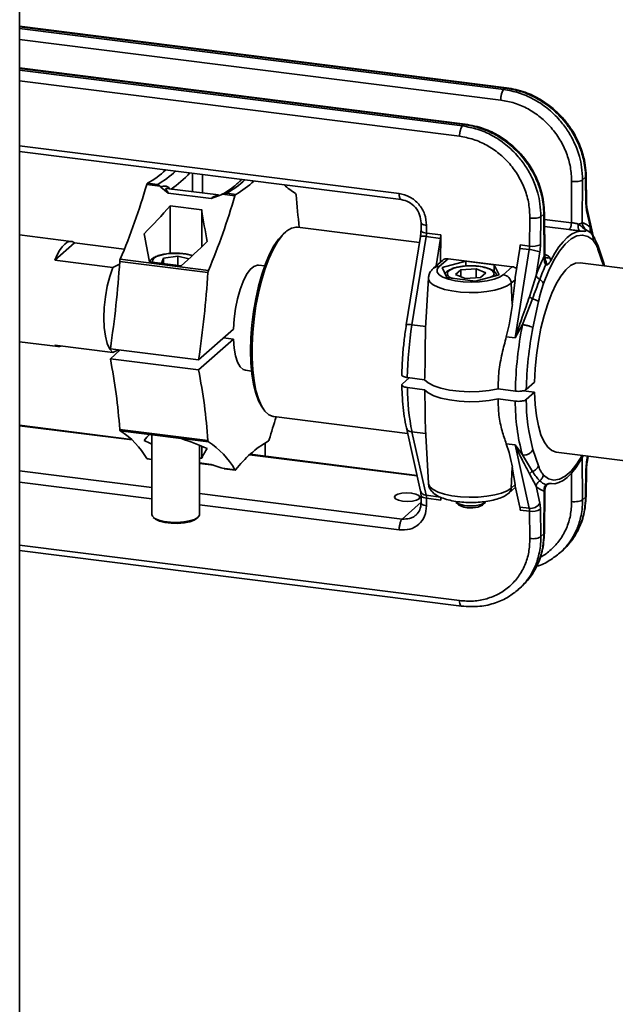
# Paper-space layout 'Blatt1' of a CAD drawing. Units: millimetres. Extents: x 0 to 5940, y 0 to 4200.
# Drawn here: x 4727 to 4840, y 1844 to 2030 of the extents above; entities that cross this region are included whole.
import ezdxf

# ---------------------------------------------------------------- set-up
doc = ezdxf.new("R2010")
doc.units = ezdxf.units.MM
doc.header["$LTSCALE"] = 10

psp = doc.layouts.new('Blatt1')

# ---------------------------------------------------------------- linework, layer by layer
at = {"color": 7, "linetype": 'Continuous', "lineweight": 35}
for p, q in [((4727.12, 1529.18), (4727.12, 2094.86)), ((4819.02, 2017.18), (4727.12, 2028.76)), ((4818.81, 2017.11), (4727.12, 2028.66)), ((4818.5, 2016.83), (4727.12, 2028.34)), ((4817.93, 2014.85), (4727.12, 2026.29)), ((4811.24, 2010.32), (4727.12, 2020.91)), ((4727.12, 2020.81), (4811.02, 2010.24)), ((4810.71, 2009.96), (4727.12, 2020.49)), ((4727.12, 2018.47), (4810.14, 2008.01)), ((4818.81, 2017.11), (4819.01, 2017.18)), ((4818.5, 2016.83), (4818.81, 2017.11)), ((4811.02, 2010.24), (4810.71, 2009.96)), ((4811.02, 2010.24), (4811.23, 2010.31)), ((4798.76, 1997.22), (4727.12, 2006.24)), ((4727.12, 2005.15), (4799.14, 1996.07)), ((4759.73, 2001.04), (4759.73, 1997.56)), ((4761.66, 1997.32), (4761.66, 2000.79)), ((4834.05, 2000.51), (4833.95, 2000.29)), ((4834.13, 1995.36), (4834.06, 2000.56)), ((4751.1, 1998.9), (4753.65, 1998.58)), ((4753.12, 1998.91), (4751.25, 1999.15)), ((4831.26, 1991.7), (4831.31, 1999.5)), ((4833.32, 1991.72), (4833.38, 1999.78)), ((4833.38, 1999.78), (4833.95, 2000.29)), ((4833.95, 2000.29), (4834.02, 1995.15)), ((4753.65, 1998.58), (4753.78, 1998.42)), ((4753.78, 1998.42), (4755.17, 1997.31)), ((4764.67, 1996.94), (4754.85, 1998.18)), ((4755.17, 1997.31), (4763.25, 1996.29)), ((4763.25, 1996.29), (4765.18, 1996.98)), ((4765.18, 1996.98), (4765.4, 1997.1)), ((4765.4, 1997.1), (4767.75, 1996.8)), ((4767.9, 1997.05), (4766.21, 1997.26)), ((4761.48, 1994.17), (4755.54, 1994.91)), ((4755.54, 1994.91), (4755.54, 1985.91)), ((4761.48, 1987.14), (4761.48, 1994.17)), ((4825.5, 1992.84), (4826.08, 1993.35)), ((4826.17, 1993.55), (4826.08, 1993.35)), ((4826.08, 1993.35), (4826.13, 1985.37)), ((4826.23, 1985.55), (4826.18, 1993.58)), ((4834.14, 1994.01), (4834.86, 1990.8)), ((4835.39, 1989.25), (4834.21, 1994.55)), ((4802.9, 1991.74), (4802.88, 1990.23)), ((4803.91, 1989.76), (4803.93, 1991.22)), ((4823.44, 1992.58), (4823.37, 1987.31)), ((4825.5, 1992.84), (4825.43, 1987.57)), ((4826.19, 1992.34), (4831.26, 1991.7)), ((4736.87, 1988.17), (4727.12, 1989.4)), ((4777.34, 1989.97), (4776.88, 1989.55)), ((4802.59, 1987.96), (4779.59, 1990.85)), ((4806.63, 1989.42), (4803.91, 1989.76)), ((4806.56, 1984.28), (4806.63, 1989.42)), ((4830.8, 1990.41), (4826.2, 1990.99)), ((4833.29, 1990.13), (4832.94, 1990.18)), ((4833.5, 1990.11), (4833.29, 1990.14)), ((4833.38, 1990.12), (4833.73, 1990.08)), ((4833.95, 1990.4), (4834.01, 1990.23)), ((4834.86, 1990.8), (4835.3, 1989.32)), ((4835.09, 1989.63), (4835.34, 1989.28)), ((4836.29, 1987.45), (4835.34, 1989.34)), ((4835.35, 1989.34), (4835.35, 1989.34)), ((4733.76, 1984.62), (4737.49, 1987.91)), ((4737.49, 1987.91), (4746.86, 1986.72)), ((4802.78, 1989.12), (4800.11, 1972.46)), ((4803.85, 1989.09), (4801.18, 1972.43)), ((4806.57, 1988.75), (4803.85, 1989.09)), ((4806.57, 1988.75), (4805.73, 1983.55)), ((4823.37, 1987.31), (4821.59, 1987.54)), ((4820.64, 1969.98), (4823.31, 1986.64)), ((4821.53, 1986.86), (4820.66, 1981.4)), ((4823.31, 1986.64), (4821.53, 1986.86)), ((4824.59, 1981.75), (4825.31, 1986.22)), ((4836.28, 1986.73), (4837.31, 1983.62)), ((4837.35, 1984.25), (4836.29, 1987.45)), ((4744.7, 1983.24), (4733.76, 1984.62)), ((4745.98, 1983.87), (4744.7, 1983.24)), ((4746.02, 1984.42), (4762.67, 1982.32)), ((4762.76, 1982.72), (4746.11, 1984.82)), ((4751.65, 1984.35), (4757.59, 1983.6)), ((4753.89, 1984.1), (4754.29, 1985.05)), ((4754.16, 1984.03), (4753.89, 1984.1)), ((4754.29, 1985.05), (4756.96, 1985.41)), ((4754.29, 1984.01), (4754.29, 1985.05)), ((4756.96, 1985.41), (4759.04, 1984.87)), ((4756.96, 1983.68), (4756.96, 1985.41)), ((4806.93, 1984.61), (4805.24, 1983.12)), ((4807.99, 1984.92), (4806.3, 1983.43)), ((4806.85, 1983.25), (4811.32, 1984.47)), ((4820.12, 1983.39), (4807.99, 1984.92)), ((4811.32, 1984.47), (4816.72, 1983.79)), ((4811.32, 1984.47), (4811.32, 1983.53)), ((4816.72, 1983.79), (4817.65, 1981.89)), ((4816.72, 1982.45), (4816.72, 1983.79)), ((4826.24, 1985.29), (4826.3, 1985.02)), ((4826.68, 1983.77), (4826.43, 1983.77)), ((4827.19, 1985.11), (4827.39, 1984.6)), ((4849.38, 1982.06), (4832.91, 1984.14)), ((4837.53, 1983.55), (4837.34, 1984.28)), ((4773.38, 1983.57), (4772.23, 1983.72)), ((4807.78, 1981.35), (4806.85, 1983.25)), ((4809.4, 1981.94), (4810.42, 1982.84)), ((4811.23, 1981.2), (4809.4, 1981.94)), ((4810.42, 1982.84), (4813.27, 1983)), ((4810.42, 1981.53), (4810.42, 1982.84)), ((4817.65, 1981.89), (4813.18, 1980.67)), ((4813.27, 1983), (4815.1, 1982.25)), ((4813.27, 1981.31), (4813.27, 1983)), ((4815.1, 1982.25), (4814.08, 1981.35)), ((4818.42, 1981.9), (4820.12, 1983.39)), ((4804.28, 1981.28), (4803.75, 1971.81)), ((4813.18, 1980.67), (4807.78, 1981.35)), ((4814.08, 1981.35), (4811.23, 1981.2)), ((4817.12, 1981.87), (4817.19, 1981.8)), ((4820.66, 1980.93), (4819.92, 1980.28)), ((4820.12, 1976.29), (4819.92, 1980.28)), ((4820.66, 1980.93), (4820.12, 1976.29)), ((4823.35, 1977.75), (4824.59, 1981.75)), ((4822.04, 1972.48), (4823.91, 1977.37)), ((4824.01, 1971.89), (4825.05, 1976.83)), ((4760.89, 1965.84), (4767.47, 1971.64)), ((4803.77, 1972.11), (4801.18, 1972.43)), ((4822.04, 1972.48), (4820.64, 1969.98)), ((4727.12, 1969.24), (4734.37, 1968.33)), ((4767.47, 1969.75), (4760.89, 1963.96)), ((4765.59, 1969.99), (4767.47, 1969.75)), ((4820.64, 1969.98), (4818.98, 1970.19)), ((4733.76, 1968.6), (4744.7, 1967.22)), ((4744.24, 1967.94), (4760.89, 1965.84)), ((4744.24, 1966.05), (4746.11, 1967.7)), ((4744.7, 1967.22), (4745.78, 1967.75)), ((4760.89, 1963.96), (4744.24, 1966.05)), ((4769.73, 1963.87), (4770.88, 1963.73)), ((4799.37, 1961.3), (4800.67, 1962.45)), ((4803.56, 1962.09), (4800.3, 1962.5)), ((4824.31, 1961.62), (4822.75, 1960.24)), ((4803.56, 1960.2), (4800.3, 1960.62)), ((4817.43, 1960.34), (4820.69, 1959.93)), ((4822.17, 1960), (4824.31, 1959.73)), ((4824.31, 1959.73), (4822.75, 1958.36)), ((4820.69, 1958.05), (4817.43, 1958.46)), ((4772.78, 1957.07), (4773.13, 1956.55)), ((4775.09, 1955.14), (4800.36, 1951.95)), ((4748.24, 1950.84), (4727.12, 1953.5)), ((4727.12, 1953.39), (4748.36, 1950.72)), ((4762.67, 1950.61), (4746.02, 1952.71)), ((4746.11, 1952.47), (4762.76, 1950.37)), ((4800.12, 1953.01), (4802.8, 1941.07)), ((4803.85, 1940.3), (4801.18, 1952.24)), ((4801.18, 1952.24), (4803.76, 1951.92)), ((4803.72, 1952.71), (4804.28, 1942.56)), ((4757.59, 1950.98), (4751.65, 1951.73)), ((4752.06, 1951.67), (4752.06, 1936.66)), ((4761.06, 1936.66), (4761.06, 1949.73)), ((4761.48, 1947.27), (4761.48, 1949.56)), ((4773.44, 1947.66), (4773.44, 1950.18)), ((4818.98, 1950), (4820.64, 1949.79)), ((4822.04, 1947.89), (4820.64, 1949.79)), ((4820.64, 1949.79), (4823.31, 1937.85)), ((4825.05, 1945.83), (4824.01, 1948.94)), ((4752.06, 1947.07), (4751.1, 1947.2)), ((4751.16, 1947.15), (4752.06, 1947.04)), ((4761.06, 1947.32), (4761.48, 1947.27)), ((4770.52, 1947.93), (4802.16, 1943.94)), ((4802.13, 1944.05), (4770.62, 1948.02)), ((4823.91, 1944.78), (4822.04, 1947.89)), ((4828.41, 1948.42), (4844.25, 1946.42)), ((4833.47, 1947.71), (4833.32, 1947.42)), ((4833.38, 1939.44), (4833.32, 1947.42)), ((4834.32, 1947.67), (4834.14, 1946.57)), ((4834.22, 1946.5), (4834.41, 1947.66)), ((4727.12, 1944.91), (4752.06, 1941.77)), ((4763.25, 1946.12), (4761.06, 1946.39)), ((4761.06, 1946.29), (4763.77, 1945.94)), ((4765.18, 1945.48), (4763.25, 1946.12)), ((4765.4, 1945.39), (4765.18, 1945.48)), ((4767.75, 1945.1), (4765.4, 1945.39)), ((4765.4, 1945.39), (4765.75, 1945.33)), ((4765.75, 1945.31), (4767.81, 1945.05)), ((4819.92, 1941.66), (4820.12, 1945.59)), ((4820.66, 1942.31), (4820.12, 1945.59)), ((4833.95, 1939.95), (4834.02, 1945.22)), ((4834.06, 1940.06), (4834.13, 1945.39)), ((4824.59, 1941.99), (4823.35, 1944.36)), ((4831.28, 1944.45), (4831.31, 1939.11)), ((4752.06, 1939.64), (4727.12, 1942.78)), ((4819.48, 1940.72), (4820.7, 1941.8)), ((4820.66, 1942.31), (4819.92, 1941.66)), ((4821.53, 1938.07), (4820.66, 1941.99)), ((4825.31, 1938.78), (4824.59, 1941.99)), ((4826.13, 1941.07), (4826.08, 1933.01)), ((4826.23, 1941.25), (4826.13, 1941.07)), ((4826.18, 1933.15), (4826.23, 1941.27)), ((4826.23, 1941.25), (4826.37, 1941.9)), ((4826.68, 1942.4), (4826.38, 1941.9)), ((4826.43, 1942.28), (4826.68, 1942.4)), ((4827.39, 1942.5), (4827.31, 1942.51)), ((4827.34, 1942.51), (4827.5, 1942.49)), ((4761.06, 1940.63), (4799.33, 1935.81)), ((4802.88, 1940.26), (4802.9, 1938.78)), ((4806.57, 1939.96), (4803.85, 1940.3)), ((4803.91, 1939.73), (4803.93, 1938.31)), ((4806.63, 1939.39), (4803.91, 1939.73)), ((4806.62, 1939.91), (4806.63, 1939.39)), ((4833.95, 1939.95), (4833.38, 1939.44)), ((4833.95, 1939.95), (4834.05, 1940.12)), ((4798.76, 1933.75), (4761.06, 1938.5)), ((4799.33, 1935.81), (4802.9, 1938.96)), ((4809.45, 1938.95), (4810.02, 1938.45)), ((4814.48, 1938.45), (4815.06, 1938.95)), ((4823.31, 1937.85), (4821.53, 1938.07)), ((4823.37, 1937.28), (4821.59, 1937.5)), ((4825.5, 1932.5), (4825.43, 1937.64)), ((4752.35, 1936.13), (4752.64, 1935.88)), ((4760.49, 1935.88), (4760.77, 1936.13)), ((4823.37, 1937.28), (4823.44, 1932.13)), ((4826.08, 1933.01), (4825.5, 1932.5)), ((4826.08, 1933.01), (4826.17, 1933.19)), ((4810.14, 1920.41), (4727.12, 1930.87)), ((4727.12, 1929.88), (4810.53, 1919.37)), ((4829.06, 1929.38), (4829.45, 1929.73)), ((4821.24, 1922.49), (4821.63, 1922.84))]:
    psp.add_line(p, q, dxfattribs=at)
at = {"color": 7, "linetype": 'Continuous', "lineweight": 35, "flags": 128}
for points in [[(4834.13, 1995.36), (4834.1, 1995.26), (4834.02, 1995.15)], [(4776.88, 1989.55), (4776, 1988.61), (4775.13, 1987.35), (4774.31, 1985.79), (4773.53, 1983.98), (4772.82, 1981.95), (4772.2, 1979.73), (4771.67, 1977.38), (4771.25, 1974.94), (4770.94, 1972.47), (4770.75, 1970), (4770.69, 1967.6), (4770.75, 1965.3), (4770.94, 1963.17), (4771.25, 1961.24), (4771.67, 1959.54), (4772.2, 1958.13), (4772.78, 1957.07)], [(4779.59, 1990.85), (4779.31, 1990.87), (4778.45, 1990.68), (4777.57, 1990.15), (4776.68, 1989.29), (4775.8, 1988.1), (4774.96, 1986.63), (4774.16, 1984.89), (4773.43, 1982.91), (4772.77, 1980.75), (4772.2, 1978.43), (4771.72, 1976.01), (4771.36, 1973.52), (4771.12, 1971.03), (4771, 1968.58), (4771, 1966.21), (4771.12, 1963.98), (4771.36, 1961.92), (4771.72, 1960.07), (4772.2, 1958.48), (4772.77, 1957.17), (4773.43, 1956.17), (4774.16, 1955.49), (4774.96, 1955.16), (4775.09, 1955.14)], [(4802.88, 1990.23), (4802.88, 1990.21), (4802.92, 1990.12), (4803.02, 1990.03), (4803.18, 1989.94), (4803.38, 1989.87), (4803.63, 1989.81), (4803.91, 1989.76)], [(4826, 1980.24), (4826.94, 1982.57), (4827.96, 1984.62), (4829.02, 1986.33), (4830.11, 1987.69), (4831.21, 1988.66), (4832.31, 1989.23), (4833.37, 1989.39), (4834.38, 1989.13), (4835.33, 1988.47)], [(4827.39, 1984.6), (4828.14, 1985.95), (4828.92, 1987.13), (4829.7, 1988.12), (4830.5, 1988.92), (4831.3, 1989.53), (4832.09, 1989.92), (4832.86, 1990.11), (4833.61, 1990.09)], [(4752.2, 1984.28), (4752.17, 1984.53), (4752.4, 1984.94), (4752.97, 1985.31), (4753.83, 1985.61), (4754.91, 1985.82), (4756.13, 1985.92), (4757.38, 1985.9), (4758.57, 1985.77), (4759.59, 1985.53), (4759.72, 1985.48)], [(4832.91, 1984.14), (4832.91, 1984.14), (4832.03, 1984.06), (4831.12, 1983.61), (4830.2, 1982.8), (4829.3, 1981.65), (4828.42, 1980.17), (4827.58, 1978.41), (4826.81, 1976.4), (4826.13, 1974.18), (4825.53, 1971.79), (4825.04, 1969.29), (4824.67, 1966.72), (4824.43, 1964.15), (4824.31, 1961.62)], [(4744.7, 1967.22), (4744.13, 1967.88), (4743.66, 1968.92), (4743.31, 1970.28), (4743.1, 1971.92), (4743.02, 1973.75), (4743.1, 1975.72), (4743.31, 1977.73), (4743.66, 1979.71), (4744.13, 1981.57), (4744.7, 1983.24)], [(4767.47, 1971.64), (4767.6, 1973.57), (4767.87, 1975.5), (4768.25, 1977.38), (4768.74, 1979.11), (4769.32, 1980.65), (4769.96, 1981.92), (4770.64, 1982.87), (4771.33, 1983.48), (4772.01, 1983.72), (4772.23, 1983.72)], [(4806.3, 1983.43), (4805.92, 1982.92), (4805.92, 1982.4), (4806.3, 1981.89), (4807.03, 1981.43), (4808.07, 1981.04), (4809.35, 1980.75), (4810.81, 1980.56), (4812.37, 1980.5), (4813.92, 1980.56), (4815.38, 1980.75), (4816.66, 1981.05), (4817.7, 1981.44), (4818.42, 1981.9)], [(4804.28, 1981.28), (4804.29, 1981.08), (4804.57, 1980.52), (4805.18, 1980), (4806.11, 1979.53), (4807.31, 1979.13), (4808.73, 1978.83), (4810.31, 1978.63), (4811.98, 1978.54), (4813.66, 1978.57), (4815.29, 1978.72), (4816.79, 1978.98), (4818.1, 1979.34), (4819.16, 1979.78), (4819.92, 1980.28)], [(4769.73, 1963.87), (4769.32, 1964.01), (4768.74, 1964.53), (4768.25, 1965.4), (4767.87, 1966.59), (4767.6, 1968.06), (4767.47, 1969.75)], [(4803.56, 1962.09), (4804.24, 1961.49), (4805.29, 1960.95), (4806.65, 1960.5), (4808.26, 1960.15), (4810.06, 1959.93), (4811.96, 1959.83), (4813.88, 1959.87), (4815.73, 1960.04), (4817.43, 1960.34)], [(4817.43, 1958.46), (4815.73, 1958.16), (4813.88, 1957.99), (4811.96, 1957.95), (4810.06, 1958.04), (4808.26, 1958.27), (4806.65, 1958.62), (4805.29, 1959.07), (4804.24, 1959.61), (4803.56, 1960.2)], [(4824.31, 1959.73), (4824.43, 1957.41), (4824.67, 1955.27), (4825.04, 1953.36), (4825.53, 1951.71), (4826.13, 1950.38), (4826.81, 1949.37), (4827.58, 1948.71), (4828.41, 1948.42)], [(4833.29, 1947.8), (4832.31, 1946.22), (4831.21, 1944.87), (4830.11, 1943.9), (4829.02, 1943.32), (4827.96, 1943.17), (4826.94, 1943.42), (4826, 1944.09)], [(4833.47, 1947.71), (4832.86, 1946.64), (4832.09, 1945.47), (4831.3, 1944.47), (4830.5, 1943.67), (4829.7, 1943.07), (4828.92, 1942.67), (4828.14, 1942.48), (4827.39, 1942.5)], [(4767.75, 1945.1), (4767.77, 1945.08), (4767.78, 1945.06), (4767.8, 1945.05), (4767.82, 1945.05), (4767.84, 1945.05), (4767.86, 1945.06), (4767.88, 1945.08), (4767.9, 1945.1)], [(4834.02, 1945.22), (4834.1, 1945.31), (4834.13, 1945.39)], [(4834.14, 1946.57), (4834.21, 1946.53), (4834.22, 1946.5)], [(4819.92, 1941.66), (4819.16, 1941.15), (4818.1, 1940.71), (4816.79, 1940.36), (4815.29, 1940.1), (4813.66, 1939.95), (4811.98, 1939.92), (4810.31, 1940), (4808.73, 1940.2), (4807.31, 1940.51), (4806.11, 1940.9), (4805.18, 1941.37), (4804.57, 1941.9), (4804.29, 1942.45), (4804.28, 1942.56)], [(4802.51, 1939.65), (4802.01, 1939.39), (4801.25, 1939.21), (4800.34, 1939.14), (4799.41, 1939.19), (4798.62, 1939.35), (4798.07, 1939.61), (4797.86, 1939.91), (4798.02, 1940.22), (4798.51, 1940.49), (4799.27, 1940.67), (4800.19, 1940.74), (4801.11, 1940.69), (4801.9, 1940.52), (4802.45, 1940.27), (4802.66, 1939.96), (4802.51, 1939.65)], [(4803.91, 1939.73), (4803.63, 1939.78), (4803.38, 1939.85), (4803.18, 1939.93), (4803.02, 1940.03), (4802.92, 1940.13), (4802.88, 1940.25), (4802.88, 1940.26)], [(4752.06, 1936.66), (4752.17, 1936.33), (4752.62, 1935.94), (4753.38, 1935.6), (4754.4, 1935.35), (4755.58, 1935.2), (4756.84, 1935.16), (4758.08, 1935.25), (4759.2, 1935.45), (4760.12, 1935.74), (4760.75, 1936.11), (4761.04, 1936.52), (4761.06, 1936.66)], [(4752.64, 1935.88), (4752.79, 1935.76), (4753.51, 1935.42), (4754.5, 1935.16), (4755.69, 1935.01), (4756.95, 1934.98), (4758.18, 1935.09), (4759.26, 1935.3), (4760.09, 1935.62), (4760.49, 1935.88)]]:
    psp.add_lwpolyline(points, dxfattribs=at)
at = {"color": 7, "linetype": 'Continuous', "lineweight": 35}
for centre, radius, start, end in [((4742.65, 2014.48), 17.58, 299.2721, 313.2284), ((4744.52, 2014.25), 17.58, 299.2721, 313.2284), ((4743.12, 2016.11), 22.03, 304.9656, 317.0339), ((4626.38, 2035.21), 129.9, 337.1752, 343.7666), ((4751.53, 1998.82), 0.438, 131.0068, 169.4574), ((4757.47, 2012.8), 17.82, 299.3687, 313.1318), ((4759.3, 2012.38), 17.58, 299.2721, 313.2284), ((4785.09, 2007.12), 11.51, 225.8975, 239.266), ((4643.03, 2033.11), 129.9, 337.1752, 343.7666), ((4768.18, 1996.72), 0.438, 131.0068, 169.4574), ((4778.96, 1997), 0.331, 356.3701, 43.088), ((4904.19, 2006.39), 125.25, 184.3099, 187.1441), ((4839.67, 1995.16), 5.64, 180.125, 191.7464), ((4833.38, 1994.37), 0.841, 334.3263, 11.1382), ((4832.29, 1988.24), 3.63, 44.9919, 73.5052), ((4799.25, 1989.83), 4.66, 350.8278, 359.1302), ((4801.96, 1989.49), 4.66, 350.8278, 359.1302), ((4832.52, 1987.02), 3.67, 45.4813, 67.0175), ((4803.27, 1987.33), 1.86, 71.7493, 105.3752), ((4816.93, 1987.61), 4.66, 350.8278, 359.1302), ((4824, 1990.66), 3.41, 259.3783, 294.8512), ((4816.11, 1987.71), 9.33, 350.8278, 359.1302), ((4818.71, 1987.38), 4.66, 350.8278, 359.1302), ((4822.3, 1976.71), 9.98, 72.4086, 84.1699), ((4539.72, 1998.34), 206.77, 351.5441, 356.1378), ((4747.31, 1984.34), 1.29, 158.4323, 176.7889), ((4860.39, 1968.71), 38.1, 154.0657, 159.9859), ((4860.98, 1967.94), 38, 155.3883, 159.9088), ((4556.37, 1996.25), 206.77, 351.5441, 356.1378), ((4763.96, 1982.25), 1.29, 158.4323, 176.7889), ((4806.1, 1982.11), 1.33, 81.7695, 130.7087), ((4818.17, 1980.16), 1.75, 3.7624, 81.7027), ((4800.6, 1970.67), 1.86, 71.7493, 105.3752), ((4870.33, 1961.27), 70.05, 170.8316, 178.9956), ((4891.09, 1958.68), 70.41, 168.6965, 178.9794), ((4888.49, 1959), 65.75, 168.6979, 178.9209), ((4635.63, 1944.79), 110.67, 4.1054, 11.0778), ((4652.28, 1942.69), 110.67, 4.1054, 11.0778), ((4842.39, 1960.83), 42.09, 180.2869, 191.7676), ((4858.26, 1957.89), 37.58, 179.7588, 195.4335), ((4857.73, 1958.25), 34.98, 179.8316, 195.4474), ((4917.01, 1908.69), 148.87, 161.8455, 163.5731), ((4746.35, 1952.69), 0.331, 176.3701, 223.088), ((4737.97, 1939.76), 15.09, 29.5357, 57.3694), ((4801.2, 1953.37), 1.13, 198.6153, 269.108), ((4763, 1950.59), 0.331, 176.3701, 223.088), ((4754.62, 1937.66), 15.09, 29.5357, 57.3694), ((4785.16, 1931.74), 21.83, 120.5444, 142.2748), ((4773.78, 1950.87), 0.438, 311.0068, 349.4574), ((4751.18, 1947.23), 0.0841, 205.7451, 258.2066), ((4843.35, 1945.08), 9.33, 170.8278, 179.1302), ((4827.87, 1945.65), 3.67, 225.4813, 247.0175), ((4803.87, 1941.43), 1.13, 198.6522, 269.1048), ((4818.6, 1941.7), 1.32, 311.9506, 357.8563), ((4827.16, 1944.55), 3.63, 224.9919, 253.5052), ((4801.09, 1939.73), 2.82, 0.125, 11.7464), ((4803.8, 1939.38), 2.82, 0.125, 11.7464), ((4812.05, 1943.61), 5.34, 240.8158, 277.3974), ((4812.05, 1941.94), 4.04, 239.8273, 278.3859), ((4812.75, 1941.18), 3.24, 268.0825, 302.4337), ((4812.82, 1942.59), 4.27, 268.8971, 301.6191), ((4818.77, 1937.5), 2.82, 0.125, 11.7464), ((4823.62, 1939.8), 1.98, 260.9369, 328.9231), ((4820.55, 1937.27), 2.82, 0.125, 11.7464), ((4823.92, 1940.17), 2.94, 259.1238, 300.8267), ((4819.79, 1937.63), 5.64, 0.125, 11.7464)]:
    psp.add_arc(centre, radius, start, end, dxfattribs=at)
for centre, major_axis, ratio, start_param, end_param in [((4715.6, 2034.14), (42.38, 59.39), 0.7633, 4.493011, 4.592488), ((4769.81, 2027.31), (-4.98, 70.58), 0.169376, 2.047559, 2.147036), ((4757.93, 2028.8), (-4.98, 70.58), 0.169376, 2.147036, 2.240143), ((4735.62, 1978.25), (1.25, 9.92), 0.333323, 6.089709, 7.199416), ((4727.48, 2032.64), (42.38, 59.39), 0.7633, 4.399904, 4.493011), ((4807.97, 1983.39), (-0.99, 1.26), 0.892959, 5.549176, 6.334574), ((4820.1, 1981.87), (-0.99, 1.26), 0.892959, 4.978925, 5.549176), ((4819.15, 1981.03), (0.43, 1.73), 0.844678, 4.865157, 5.133657), ((4812.05, 1975.33), (3.1, 18.47), 0.419914, 4.50165, 4.834948), ((4735.62, 1978.25), (1.25, 9.92), 0.333323, 2.948349, 3.322001), ((4757.93, 1881.68), (-4.98, 70.58), 0.169376, 0.111546, 0.204654), ((4715.6, 1887.01), (42.38, 59.39), 0.7633, 0.123809, 0.152209), ((4727.48, 1885.51), (42.38, 59.39), 0.7633, 0.152209, 0.245316), ((4769.81, 1880.18), (-4.98, 70.58), 0.169376, 0.204654, 0.304131), ((4812.05, 1947.96), (-4.92, 13.04), 0.517366, 4.340247, 4.673545), ((4819.15, 1942.56), (1.41, -0.84), 0.679216, 0.248303, 0.516803)]:
    psp.add_ellipse(centre, major_axis=major_axis, ratio=ratio, start_param=start_param, end_param=end_param, dxfattribs=at)
for points, knots in [([(4834.06, 2000.51), (4834.02, 2001.19), (4833.95, 2002.5), (4833.42, 2004.93), (4832.42, 2007.54), (4830.86, 2010.05), (4829.25, 2011.95), (4827.49, 2013.57), (4825.3, 2015.11), (4822.41, 2016.52), (4820.21, 2016.95), (4819.01, 2017.18)], [0, 0, 0, 0, 0.0869589, 0.1677789, 0.310842, 0.4296215, 0.52415, 0.6101121, 0.7176357, 0.8475704, 1, 1, 1, 1]), ([(4818.5, 2016.83), (4819.44, 2016.66), (4821.34, 2016.32), (4824.13, 2015.1), (4826.32, 2013.67), (4827.94, 2012.26), (4828.96, 2011.19), (4829.81, 2010.16), (4830.51, 2009.17), (4831.17, 2008.1), (4831.77, 2006.95), (4832.32, 2005.65), (4832.84, 2004.07), (4833.29, 2002.07), (4833.34, 2000.59), (4833.38, 1999.78)], [0, 0, 0, 0, 0.119787, 0.242986, 0.369598, 0.434267, 0.499793, 0.545896, 0.593964, 0.643997, 0.695995, 0.749958, 0.814997, 0.89835, 1, 1, 1, 1]), ([(4833.95, 2000.29), (4833.93, 2000.91), (4833.87, 2002.05), (4833.57, 2003.65), (4833.19, 2004.99), (4832.64, 2006.47), (4831.86, 2008.11), (4830.73, 2009.87), (4829.2, 2011.76), (4827.13, 2013.69), (4824.46, 2015.39), (4821.66, 2016.59), (4819.75, 2016.94), (4818.81, 2017.11)], [0, 0, 0, 0, 0.078019, 0.145731, 0.203132, 0.250219, 0.339047, 0.422419, 0.500337, 0.630382, 0.757006, 0.880211, 1, 1, 1, 1]), ([(4831.31, 1999.5), (4831.27, 2000.4), (4831.18, 2002.2), (4830.4, 2004.88), (4829.17, 2007.41), (4827.49, 2009.71), (4825.45, 2011.68), (4823.11, 2013.23), (4820.58, 2014.37), (4818.81, 2014.69), (4817.93, 2014.85)], [0, 0, 0, 0, 0.125009, 0.250017, 0.375023, 0.500024, 0.625023, 0.750017, 0.875009, 1, 1, 1, 1]), ([(4810.71, 2009.96), (4811.65, 2009.79), (4813.55, 2009.45), (4816.34, 2008.23), (4818.52, 2006.79), (4820.13, 2005.37), (4821.15, 2004.3), (4821.99, 2003.26), (4822.69, 2002.27), (4823.34, 2001.2), (4823.93, 2000.04), (4824.48, 1998.73), (4824.99, 1997.14), (4825.42, 1995.14), (4825.47, 1993.65), (4825.5, 1992.84)], [0, 0, 0, 0, 0.119765, 0.242945, 0.369544, 0.434209, 0.499733, 0.545837, 0.593907, 0.643944, 0.695947, 0.749916, 0.814964, 0.898331, 1, 1, 1, 1]), ([(4826.08, 1993.35), (4826.05, 1993.96), (4826.01, 1995.11), (4825.71, 1996.72), (4825.34, 1998.07), (4824.8, 1999.56), (4824.02, 2001.2), (4822.91, 2002.97), (4821.39, 2004.87), (4819.33, 2006.8), (4816.67, 2008.52), (4813.87, 2009.72), (4811.96, 2010.07), (4811.02, 2010.24)], [0, 0, 0, 0, 0.078004, 0.145705, 0.203097, 0.250177, 0.338995, 0.422362, 0.500277, 0.630328, 0.756965, 0.880189, 1, 1, 1, 1]), ([(4826.18, 1993.55), (4826.15, 1994.23), (4826.09, 1995.55), (4825.57, 1997.99), (4824.58, 2000.62), (4823.04, 2003.14), (4821.44, 2005.05), (4819.69, 2006.69), (4817.51, 2008.23), (4814.62, 2009.65), (4812.42, 2010.08), (4811.23, 2010.31)], [0, 0, 0, 0, 0.086949, 0.167768, 0.310771, 0.429504, 0.524032, 0.610018, 0.717613, 0.847579, 1, 1, 1, 1]), ([(4810.14, 2008.01), (4811.03, 2007.85), (4812.79, 2007.52), (4815.32, 2006.39), (4817.65, 2004.82), (4819.68, 2002.84), (4821.34, 2000.53), (4822.55, 1997.99), (4823.32, 1995.29), (4823.4, 1993.48), (4823.44, 1992.58)], [0, 0, 0, 0, 0.124963, 0.249931, 0.37491, 0.499902, 0.62491, 0.749931, 0.874963, 1, 1, 1, 1]), ([(4753.12, 1998.91), (4753.12, 1998.91), (4753.19, 1998.89), (4753.37, 1998.81), (4753.54, 1998.67), (4753.65, 1998.58)], [0, 0, 0, 0, 0.009226, 0.3968346, 1, 1, 1, 1]), ([(4755.42, 1998.1), (4755.42, 1998.11), (4755.39, 1998.22), (4755.17, 1998.42), (4754.76, 1998.62), (4754.16, 1998.66), (4753.91, 1998.5), (4753.78, 1998.42)], [0, 0, 0, 0, 0.009385, 0.116753, 0.366872, 0.665235, 1, 1, 1, 1]), ([(4769.05, 1999.86), (4768.55, 1999.4), (4767.53, 1998.47), (4766.26, 1997.58), (4765.51, 1997.16), (4765.24, 1997.02)], [0, 0, 0, 0, 0.38539, 0.78247, 1, 1, 1, 1]), ([(4754.96, 1998.16), (4754.91, 1998.16), (4754.83, 1998.17), (4754.75, 1998.16), (4754.7, 1998.13), (4754.69, 1998.07), (4754.75, 1997.96), (4754.82, 1997.85), (4754.89, 1997.76), (4755.01, 1997.6), (4755.1, 1997.44), (4755.17, 1997.31)], [0, 0, 0, 0, 0.106622, 0.162925, 0.218174, 0.323756, 0.457723, 0.591586, 0.640757, 0.729775, 1, 1, 1, 1]), ([(4764.55, 1996.95), (4764.56, 1996.95), (4764.58, 1996.94), (4764.56, 1996.92), (4764.51, 1996.89), (4764.38, 1996.85), (4764.15, 1996.76), (4763.91, 1996.67), (4763.6, 1996.52), (4763.4, 1996.39), (4763.25, 1996.29)], [0, 0, 0, 0, 0.117633, 0.173262, 0.227791, 0.332067, 0.464488, 0.646267, 0.733186, 1, 1, 1, 1]), ([(4764.65, 1996.91), (4764.65, 1996.92), (4764.66, 1996.94), (4764.6, 1996.95), (4764.55, 1996.95)], [0, 0, 0, 0, 0.326305, 1, 1, 1, 1]), ([(4765.4, 1997.1), (4765.56, 1997.15), (4765.82, 1997.25), (4766.1, 1997.26), (4766.21, 1997.26), (4766.21, 1997.26)], [0, 0, 0, 0, 0.6031654, 0.990774, 1, 1, 1, 1]), ([(4803.93, 1991.22), (4803.86, 1991.93), (4803.72, 1993.34), (4802.53, 1995.26), (4800.82, 1996.72), (4799.45, 1997.05), (4798.76, 1997.22)], [0, 0, 0, 0, 0.25007, 0.5001, 0.75007, 1, 1, 1, 1]), ([(4799.12, 1996.08), (4799.12, 1996.08), (4799.08, 1996.08), (4799.01, 1996.13), (4798.92, 1996.24), (4798.85, 1996.42), (4798.8, 1996.65), (4798.76, 1996.92), (4798.76, 1997.12), (4798.76, 1997.22)], [0, 0, 0, 0, 0.025969, 0.188307, 0.350646, 0.512984, 0.675323, 0.837661, 1, 1, 1, 1]), ([(4799.12, 1996.08), (4799.62, 1995.96), (4800.62, 1995.71), (4801.88, 1994.65), (4802.74, 1993.24), (4802.85, 1992.2), (4802.9, 1991.68)], [0, 0, 0, 0, 0.249526, 0.499263, 0.74948, 1, 1, 1, 1]), ([(4834.21, 1994.55), (4834.19, 1994.63), (4834.15, 1994.83), (4834.13, 1995.16), (4834.13, 1995.36)], [0, 0, 0, 0, 0.378284, 1, 1, 1, 1]), ([(4803.93, 1991.22), (4803.74, 1991.25), (4803.36, 1991.31), (4803.02, 1991.47), (4802.86, 1991.61), (4802.9, 1991.67), (4802.9, 1991.68)], [0, 0, 0, 0, 0.325309, 0.650617, 0.975926, 1, 1, 1, 1]), ([(4831.26, 1991.7), (4831.37, 1991.69), (4831.59, 1991.66), (4831.94, 1991.6), (4832.28, 1991.53), (4832.49, 1991.48), (4832.59, 1991.45)], [0, 0, 0, 0, 0.243882, 0.493338, 0.744484, 1, 1, 1, 1]), ([(4832.94, 1990.18), (4832.9, 1990.19), (4832.83, 1990.21), (4832.73, 1990.3), (4832.65, 1990.43), (4832.58, 1990.6), (4832.55, 1990.8), (4832.53, 1991.01), (4832.54, 1991.24), (4832.57, 1991.38), (4832.59, 1991.45)], [0, 0, 0, 0, 0.1249726, 0.2500202, 0.3749997, 0.4999119, 0.6250162, 0.7500622, 0.8750198, 1, 1, 1, 1]), ([(4834.01, 1990.23), (4833.73, 1990.49), (4833.25, 1990.95), (4832.79, 1991.3), (4832.59, 1991.45)], [0, 0, 0, 0, 0.569946, 1, 1, 1, 1]), ([(4833.32, 1991.72), (4833.34, 1991.6), (4833.38, 1991.38), (4833.47, 1991.15), (4833.62, 1990.82), (4833.79, 1990.6), (4833.95, 1990.4)], [0, 0, 0, 0, 0.252376, 0.4792279, 0.5064842, 1, 1, 1, 1]), ([(4802.88, 1990.23), (4802.87, 1990.09), (4802.86, 1989.73), (4802.81, 1989.35), (4802.78, 1989.12)], [0, 0, 0, 0, 0.3810336, 1, 1, 1, 1]), ([(4830.8, 1990.41), (4830.98, 1990.39), (4831.34, 1990.35), (4831.9, 1990.29), (4832.45, 1990.23), (4832.78, 1990.19), (4832.94, 1990.18)], [0, 0, 0, 0, 0.251366, 0.502751, 0.752844, 1, 1, 1, 1]), ([(4833.61, 1990.09), (4833.7, 1990.09), (4833.82, 1990.07), (4833.95, 1990.11), (4834.01, 1990.15), (4834.01, 1990.21), (4834.01, 1990.23)], [0, 0, 0, 0, 0.4882761, 0.7384094, 0.9026584, 1, 1, 1, 1]), ([(4835.33, 1988.47), (4835.5, 1988.24), (4835.86, 1987.8), (4836.14, 1987.09), (4836.28, 1986.73)], [0, 0, 0, 0, 0.4986187, 1, 1, 1, 1]), ([(4835.48, 1989.07), (4835.53, 1989.01), (4835.61, 1988.91), (4835.66, 1988.75), (4835.68, 1988.68)], [0, 0, 0, 0, 0.530207, 1, 1, 1, 1]), ([(4756.89, 1985.95), (4756.71, 1985.95), (4756.13, 1985.98), (4755.13, 1985.9), (4753.99, 1985.72), (4753, 1985.44), (4752.27, 1985.06), (4751.81, 1984.7), (4751.71, 1984.4), (4751.68, 1984.31)], [0, 0, 0, 0, 0.074933, 0.248556, 0.422893, 0.599484, 0.781515, 0.934778, 1, 1, 1, 1]), ([(4759.7, 1985.55), (4759.4, 1985.63), (4758.76, 1985.8), (4757.77, 1985.93), (4757.12, 1985.94), (4756.89, 1985.95)], [0, 0, 0, 0, 0.36828, 0.772552, 1, 1, 1, 1]), ([(4826.23, 1985.75), (4826.36, 1985.7), (4826.63, 1985.61), (4826.96, 1985.39), (4827.12, 1985.2), (4827.19, 1985.11)], [0, 0, 0, 0, 0.29421, 0.64918, 1, 1, 1, 1]), ([(4836.28, 1986.73), (4836.3, 1986.84), (4836.36, 1987.07), (4836.34, 1987.32), (4836.29, 1987.44), (4836.28, 1987.45)], [0, 0, 0, 0, 0.468631, 0.937136, 1, 1, 1, 1]), ([(4826.13, 1985.37), (4826.12, 1985.23), (4826.11, 1985), (4826.13, 1984.73), (4826.16, 1984.59), (4826.21, 1984.28), (4826.33, 1984.02), (4826.43, 1983.77)], [0, 0, 0, 0, 0.252352, 0.427892, 0.479291, 0.506531, 1, 1, 1, 1]), ([(4826.13, 1985.37), (4826.2, 1985.44), (4826.27, 1985.5), (4826.23, 1985.57), (4826.23, 1985.57)], [0, 0, 0, 0, 0.982869, 1, 1, 1, 1]), ([(4826.31, 1985.02), (4826.3, 1985.06), (4826.24, 1985.23), (4826.24, 1985.42), (4826.23, 1985.57)], [0, 0, 0, 0, 0.181382, 1, 1, 1, 1]), ([(4826.3, 1985.02), (4826.3, 1984.99), (4826.39, 1984.58), (4826.54, 1984.16), (4826.68, 1983.77)], [0, 0, 0, 0, 0.0827887, 1, 1, 1, 1]), ([(4826.31, 1985.26), (4826.34, 1985.23), (4826.42, 1985.15), (4826.58, 1985.08), (4826.78, 1985.05), (4826.98, 1985.05), (4827.12, 1985.09), (4827.19, 1985.11)], [0, 0, 0, 0, 0.173865, 0.380535, 0.587108, 0.793535, 1, 1, 1, 1]), ([(4827.39, 1984.6), (4827.29, 1984.44), (4827.15, 1984.19), (4826.95, 1983.94), (4826.81, 1983.81), (4826.72, 1983.78), (4826.68, 1983.77)], [0, 0, 0, 0, 0.488159, 0.738303, 0.902676, 1, 1, 1, 1]), ([(4837.32, 1984.24), (4837.35, 1984.2), (4837.43, 1984.01), (4837.36, 1983.78), (4837.31, 1983.62)], [0, 0, 0, 0, 0.2405035, 1, 1, 1, 1]), ([(4805.24, 1983.12), (4805.08, 1982.97), (4804.75, 1982.63), (4804.38, 1982), (4804.32, 1981.5), (4804.3, 1981.28)], [0, 0, 0, 0, 0.317647, 0.700476, 1, 1, 1, 1]), ([(4812.51, 1983.56), (4812.35, 1983.57), (4811.74, 1983.6), (4810.62, 1983.51), (4809.47, 1983.29), (4808.55, 1982.97), (4807.9, 1982.6), (4807.5, 1982.29), (4807.44, 1982.09), (4807.43, 1982.07)], [0, 0, 0, 0, 0.072613, 0.273733, 0.503094, 0.644045, 0.803439, 0.981706, 1, 1, 1, 1]), ([(4808.8, 1981.22), (4808.7, 1981.25), (4808.19, 1981.42), (4807.82, 1981.86), (4807.85, 1982.44), (4808.59, 1982.98), (4809.87, 1983.38), (4811.52, 1983.58), (4813.28, 1983.56), (4814.89, 1983.32), (4816.09, 1982.89), (4816.69, 1982.34), (4816.71, 1981.83), (4816.29, 1981.57), (4816.15, 1981.48)], [0, 0, 0, 0, 0.022744, 0.115407, 0.208071, 0.300735, 0.393398, 0.486062, 0.578726, 0.671389, 0.764053, 0.856717, 0.94938, 1, 1, 1, 1]), ([(4817.17, 1981.75), (4817.14, 1981.83), (4817.08, 1981.98), (4816.98, 1982.35), (4816.43, 1982.73), (4815.67, 1983.1), (4814.68, 1983.38), (4813.63, 1983.54), (4812.82, 1983.56), (4812.51, 1983.56)], [0, 0, 0, 0, 0.071288, 0.14847, 0.341163, 0.506251, 0.644961, 0.865552, 1, 1, 1, 1]), ([(4823.91, 1977.37), (4824.15, 1977.99), (4824.64, 1979.25), (4825.07, 1980.4), (4825.3, 1980.99)], [0, 0, 0, 0, 0.488558, 1, 1, 1, 1]), ([(4825.05, 1976.83), (4825.19, 1977.43), (4825.47, 1978.63), (4825.82, 1979.7), (4826, 1980.24)], [0, 0, 0, 0, 0.501381, 1, 1, 1, 1]), ([(4820.64, 1969.98), (4820.89, 1970.72), (4821.34, 1972.04), (4822.04, 1974.01), (4822.7, 1975.86), (4823.14, 1977.14), (4823.35, 1977.75)], [0, 0, 0, 0, 0.283176, 0.501873, 0.760981, 1, 1, 1, 1]), ([(4823.91, 1977.37), (4823.81, 1977.44), (4823.61, 1977.56), (4823.44, 1977.69), (4823.35, 1977.75)], [0, 0, 0, 0, 0.500172, 1, 1, 1, 1]), ([(4825.05, 1976.83), (4825, 1976.87), (4824.9, 1976.97), (4824.63, 1977.11), (4824.3, 1977.26), (4824.04, 1977.33), (4823.91, 1977.37)], [0, 0, 0, 0, 0.2499854, 0.4999697, 0.749904, 1, 1, 1, 1]), ([(4800.11, 1972.46), (4800.03, 1971.99), (4799.82, 1970.63), (4799.56, 1968.35), (4799.33, 1965.61), (4799.29, 1963.82), (4799.26, 1962.91)], [0, 0, 0, 0, 0.147358, 0.427444, 0.70769, 1, 1, 1, 1]), ([(4803.76, 1971.81), (4803.72, 1970.57), (4803.63, 1967.96), (4803.67, 1964.68), (4803.58, 1962.72), (4803.56, 1962.09)], [0, 0, 0, 0, 0.378284, 0.799143, 1, 1, 1, 1]), ([(4817.43, 1960.34), (4817.45, 1961.44), (4817.51, 1963.65), (4818.15, 1966.97), (4818.71, 1969.14), (4818.98, 1970.19)], [0, 0, 0, 0, 0.334805, 0.678798, 1, 1, 1, 1]), ([(4799.27, 1963), (4799.28, 1962.95), (4799.31, 1962.83), (4799.57, 1962.67), (4799.92, 1962.56), (4800.19, 1962.52), (4800.3, 1962.5)], [0, 0, 0, 0, 0.264684, 0.541794, 0.818656, 1, 1, 1, 1]), ([(4800.3, 1960.62), (4800.13, 1960.64), (4799.81, 1960.7), (4799.46, 1960.84), (4799.26, 1961.01), (4799.24, 1961.17), (4799.33, 1961.27), (4799.37, 1961.3)], [0, 0, 0, 0, 0.214451, 0.428899, 0.643427, 0.858135, 1, 1, 1, 1]), ([(4799.26, 1961.21), (4799.27, 1960.76), (4799.3, 1959.47), (4799.44, 1957.43), (4799.7, 1955.11), (4799.98, 1953.72), (4800.12, 1953.01)], [0, 0, 0, 0, 0.14698, 0.427512, 0.709107, 1, 1, 1, 1]), ([(4803.56, 1960.2), (4803.6, 1959.17), (4803.68, 1957.08), (4803.64, 1954.58), (4803.71, 1953.23), (4803.74, 1952.72)], [0, 0, 0, 0, 0.375319, 0.760937, 1, 1, 1, 1]), ([(4822.75, 1960.24), (4822.67, 1960.19), (4822.51, 1960.08), (4822.08, 1959.96), (4821.57, 1959.9), (4821.08, 1959.89), (4820.8, 1959.92), (4820.69, 1959.93)], [0, 0, 0, 0, 0.214949, 0.429902, 0.644748, 0.859402, 1, 1, 1, 1]), ([(4817.43, 1958.46), (4817.45, 1957.42), (4817.51, 1955.33), (4818.15, 1952.47), (4818.71, 1950.8), (4818.98, 1950)], [0, 0, 0, 0, 0.334805, 0.678798, 1, 1, 1, 1]), ([(4822.75, 1958.36), (4822.67, 1958.3), (4822.51, 1958.19), (4822.08, 1958.08), (4821.57, 1958.01), (4821.08, 1958.01), (4820.8, 1958.03), (4820.69, 1958.05)], [0, 0, 0, 0, 0.214949, 0.429902, 0.644748, 0.859402, 1, 1, 1, 1]), ([(4823.35, 1944.36), (4823.18, 1944.67), (4822.84, 1945.3), (4822.3, 1946.34), (4821.77, 1947.39), (4821.2, 1948.55), (4820.84, 1949.35), (4820.64, 1949.79)], [0, 0, 0, 0, 0.19218, 0.380416, 0.594123, 0.774471, 1, 1, 1, 1]), ([(4763.86, 1945.93), (4763.86, 1945.93), (4763.81, 1945.94), (4763.6, 1945.98), (4763.4, 1946.06), (4763.25, 1946.12)], [0, 0, 0, 0, 0.008575, 0.254243, 1, 1, 1, 1]), ([(4823.35, 1944.36), (4823.44, 1944.44), (4823.61, 1944.61), (4823.81, 1944.72), (4823.91, 1944.78)], [0, 0, 0, 0, 0.499828, 1, 1, 1, 1]), ([(4825.05, 1945.83), (4825, 1945.71), (4824.9, 1945.49), (4824.63, 1945.19), (4824.3, 1944.94), (4824.04, 1944.83), (4823.91, 1944.78)], [0, 0, 0, 0, 0.250034, 0.5, 0.749966, 1, 1, 1, 1]), ([(4825.3, 1943.04), (4825.07, 1943.27), (4824.64, 1943.73), (4824.15, 1944.44), (4823.91, 1944.78)], [0, 0, 0, 0, 0.511442, 1, 1, 1, 1]), ([(4826, 1944.09), (4825.82, 1944.31), (4825.47, 1944.76), (4825.19, 1945.47), (4825.05, 1945.83)], [0, 0, 0, 0, 0.498619, 1, 1, 1, 1]), ([(4834.13, 1945.39), (4834.13, 1945.53), (4834.14, 1945.89), (4834.19, 1946.27), (4834.22, 1946.5)], [0, 0, 0, 0, 0.3810336, 1, 1, 1, 1]), ([(4802.8, 1941.07), (4802.81, 1940.99), (4802.86, 1940.79), (4802.87, 1940.46), (4802.88, 1940.26)], [0, 0, 0, 0, 0.378284, 1, 1, 1, 1]), ([(4804.3, 1942.56), (4804.33, 1942.31), (4804.39, 1941.79), (4804.82, 1941.11), (4805.41, 1940.54), (4806.24, 1940.03), (4807.33, 1939.59), (4808.68, 1939.25), (4810.16, 1939.02), (4811.71, 1938.92), (4813.27, 1938.93), (4814.79, 1939.05), (4816.22, 1939.29), (4817.53, 1939.64), (4818.63, 1940.09), (4819.21, 1940.52), (4819.48, 1940.72)], [0, 0, 0, 0, 0.049087, 0.10238, 0.159086, 0.225943, 0.305591, 0.386517, 0.464447, 0.540765, 0.616489, 0.692311, 0.76873, 0.84668, 0.92783, 1, 1, 1, 1]), ([(4826.13, 1941.07), (4826.12, 1941.19), (4826.11, 1941.4), (4826.14, 1941.62), (4826.21, 1941.92), (4826.33, 1942.1), (4826.43, 1942.28)], [0, 0, 0, 0, 0.252376, 0.4792279, 0.5064842, 1, 1, 1, 1]), ([(4826.34, 1941.86), (4826.37, 1941.94), (4826.45, 1942.11), (4826.67, 1942.34), (4826.99, 1942.51), (4827.22, 1942.51), (4827.34, 1942.51)], [0, 0, 0, 0, 0.20999, 0.446987, 0.710623, 1, 1, 1, 1]), ([(4827.39, 1942.5), (4827.29, 1942.51), (4827.15, 1942.52), (4826.94, 1942.5), (4826.81, 1942.47), (4826.72, 1942.42), (4826.68, 1942.4)], [0, 0, 0, 0, 0.488276, 0.738409, 0.902658, 1, 1, 1, 1]), ([(4833.38, 1939.44), (4833.36, 1938.83), (4833.32, 1937.69), (4833.05, 1936.16), (4832.69, 1934.9), (4832.17, 1933.54), (4831.41, 1932.1), (4830.33, 1930.61), (4829.49, 1929.8), (4829.09, 1929.42)], [0, 0, 0, 0, 0.156612, 0.292536, 0.407764, 0.502288, 0.68061, 0.847988, 1, 1, 1, 1]), ([(4829.41, 1929.69), (4829.98, 1930.25), (4831.21, 1931.45), (4832.65, 1933.79), (4833.79, 1936.71), (4833.96, 1938.95), (4834.05, 1940.13)], [0, 0, 0, 0, 0.205166, 0.44035, 0.705331, 1, 1, 1, 1]), ([(4829.45, 1929.73), (4829.7, 1929.96), (4830.22, 1930.44), (4830.93, 1931.25), (4831.6, 1932.16), (4832.22, 1933.16), (4832.8, 1934.33), (4833.35, 1935.79), (4833.83, 1937.68), (4833.91, 1939.15), (4833.95, 1939.95)], [0, 0, 0, 0, 0.092158, 0.188247, 0.288267, 0.392217, 0.500098, 0.630126, 0.796771, 1, 1, 1, 1]), ([(4803.93, 1938.31), (4803.86, 1937.64), (4803.72, 1936.29), (4802.53, 1934.72), (4800.82, 1933.73), (4799.45, 1933.75), (4798.76, 1933.75)], [0, 0, 0, 0, 0.25007, 0.5001, 0.75007, 1, 1, 1, 1]), ([(4802.9, 1938.84), (4802.86, 1938.38), (4802.77, 1937.48), (4802.21, 1936.86), (4801.93, 1936.55)], [0, 0, 0, 0, 0.5032278, 1, 1, 1, 1]), ([(4802.9, 1938.84), (4802.9, 1938.84), (4802.86, 1938.76), (4803.02, 1938.6), (4803.36, 1938.41), (4803.74, 1938.35), (4803.93, 1938.31)], [0, 0, 0, 0, 0.021946, 0.347964, 0.673982, 1, 1, 1, 1]), ([(4831.31, 1939.11), (4831.27, 1938.23), (4831.18, 1936.47), (4830.4, 1934.03), (4829.17, 1931.83), (4827.47, 1930.03), (4826.16, 1928.95), (4825.36, 1928.62), (4825.34, 1928.61)], [0, 0, 0, 0, 0.199038, 0.398075, 0.597106, 0.796133, 0.995154, 1, 1, 1, 1]), ([(4799.33, 1935.81), (4799.8, 1935.81), (4800.53, 1935.79), (4801.39, 1936.14), (4801.75, 1936.42), (4801.94, 1936.56)], [0, 0, 0, 0, 0.488636, 0.744458, 1, 1, 1, 1]), ([(4810.14, 1920.41), (4811.03, 1920.35), (4812.79, 1920.23), (4815.32, 1920.71), (4817.65, 1921.65), (4819.68, 1923.07), (4821.34, 1924.91), (4822.55, 1927.09), (4823.32, 1929.52), (4823.4, 1931.26), (4823.44, 1932.13)], [0, 0, 0, 0, 0.124963, 0.249931, 0.37491, 0.499902, 0.62491, 0.749931, 0.874963, 1, 1, 1, 1]), ([(4825.5, 1932.5), (4825.48, 1931.89), (4825.46, 1930.76), (4825.19, 1929.23), (4824.84, 1927.98), (4824.33, 1926.63), (4823.58, 1925.19), (4822.51, 1923.7), (4821.66, 1922.89), (4821.25, 1922.5)], [0, 0, 0, 0, 0.156155, 0.291683, 0.406572, 0.500817, 0.678607, 0.845478, 1, 1, 1, 1]), ([(4821.61, 1922.82), (4822.17, 1923.37), (4823.39, 1924.56), (4824.82, 1926.88), (4825.93, 1929.79), (4826.09, 1932.02), (4826.18, 1933.19)], [0, 0, 0, 0, 0.204827, 0.439836, 0.704937, 1, 1, 1, 1]), ([(4821.63, 1922.84), (4821.88, 1923.07), (4822.4, 1923.54), (4823.1, 1924.35), (4823.77, 1925.25), (4824.39, 1926.25), (4824.96, 1927.41), (4825.5, 1928.86), (4825.96, 1930.74), (4826.04, 1932.2), (4826.08, 1933.01)], [0, 0, 0, 0, 0.092168, 0.188264, 0.288289, 0.392242, 0.500123, 0.630147, 0.796784, 1, 1, 1, 1]), ([(4824.71, 1926.88), (4824.72, 1926.88), (4825.63, 1927.08), (4827.15, 1927.91), (4828.47, 1928.94), (4829.09, 1929.42)], [0, 0, 0, 0, 0.010005, 0.538639, 1, 1, 1, 1]), ([(4810.51, 1919.38), (4811.67, 1919.31), (4813.89, 1919.18), (4816.88, 1919.89), (4819.34, 1920.99), (4820.65, 1922.03), (4821.26, 1922.52)], [0, 0, 0, 0, 0.294894, 0.559953, 0.795031, 1, 1, 1, 1]), ([(4810.51, 1919.38), (4810.5, 1919.38), (4810.43, 1919.35), (4810.31, 1919.51), (4810.18, 1919.86), (4810.16, 1920.23), (4810.14, 1920.41)], [0, 0, 0, 0, 0.0116547, 0.3411031, 0.6705516, 1, 1, 1, 1])]:
    psp.add_open_spline(points, degree=3, knots=knots, dxfattribs=at)
for points in [[(4817.93, 2014.85), (4817.94, 2015.05), (4817.96, 2015.46), (4818.09, 2016.07), (4818.28, 2016.57), (4818.42, 2016.75), (4818.5, 2016.83)], [(4810.14, 2008.01), (4810.16, 2008.21), (4810.18, 2008.61), (4810.31, 2009.21), (4810.49, 2009.71), (4810.64, 2009.88), (4810.71, 2009.96)], [(4833.38, 1999.78), (4833.28, 1999.72), (4833.09, 1999.61), (4832.55, 1999.49), (4831.93, 1999.45), (4831.52, 1999.48), (4831.31, 1999.5)], [(4825.5, 1992.84), (4825.4, 1992.78), (4825.21, 1992.67), (4824.68, 1992.57), (4824.05, 1992.52), (4823.64, 1992.56), (4823.44, 1992.58)], [(4831.26, 1991.7), (4831.26, 1991.63), (4831.26, 1991.48), (4831.23, 1991.24), (4831.18, 1991.02), (4831.12, 1990.82), (4831.04, 1990.65), (4830.97, 1990.52), (4830.88, 1990.43), (4830.83, 1990.42), (4830.8, 1990.41)], [(4832.59, 1991.45), (4832.75, 1991.48), (4833.07, 1991.55), (4833.24, 1991.66), (4833.32, 1991.72)], [(4834.86, 1990.8), (4834.84, 1990.7), (4834.81, 1990.49), (4834.85, 1990.18), (4834.93, 1989.89), (4835.04, 1989.72), (4835.09, 1989.63)], [(4835.33, 1988.47), (4835.34, 1988.57), (4835.38, 1988.78), (4835.34, 1989.09), (4835.26, 1989.38), (4835.15, 1989.55), (4835.09, 1989.63)], [(4825.3, 1980.99), (4825.21, 1981.05), (4825.04, 1981.16), (4824.84, 1981.35), (4824.68, 1981.55), (4824.62, 1981.68), (4824.59, 1981.75)], [(4825.3, 1980.99), (4825.38, 1980.94), (4825.55, 1980.82), (4825.75, 1980.63), (4825.91, 1980.43), (4825.97, 1980.3), (4826, 1980.24)], [(4824.01, 1971.89), (4823.93, 1971.94), (4823.76, 1972.06), (4823.26, 1972.23), (4822.65, 1972.39), (4822.25, 1972.45), (4822.04, 1972.48)], [(4822.04, 1947.89), (4822.25, 1947.88), (4822.65, 1947.87), (4823.26, 1948.09), (4823.76, 1948.46), (4823.93, 1948.78), (4824.01, 1948.94)], [(4824.59, 1941.99), (4824.62, 1942.09), (4824.68, 1942.3), (4824.84, 1942.58), (4825.04, 1942.84), (4825.21, 1942.97), (4825.3, 1943.04)], [(4826, 1944.09), (4825.97, 1943.98), (4825.91, 1943.78), (4825.75, 1943.49), (4825.55, 1943.24), (4825.38, 1943.1), (4825.3, 1943.04)], [(4831.31, 1939.11), (4831.52, 1939.09), (4831.93, 1939.06), (4832.55, 1939.12), (4833.09, 1939.25), (4833.28, 1939.38), (4833.38, 1939.44)], [(4798.76, 1933.75), (4798.76, 1933.86), (4798.76, 1934.06), (4798.8, 1934.38), (4798.85, 1934.7), (4798.92, 1935), (4799, 1935.27), (4799.1, 1935.51), (4799.21, 1935.7), (4799.29, 1935.77), (4799.33, 1935.81)], [(4823.44, 1932.13), (4823.64, 1932.12), (4824.05, 1932.08), (4824.68, 1932.15), (4825.21, 1932.29), (4825.4, 1932.43), (4825.5, 1932.5)]]:
    psp.add_open_spline(points, degree=3, dxfattribs=at)

doc.saveas('drawing.dxf')
